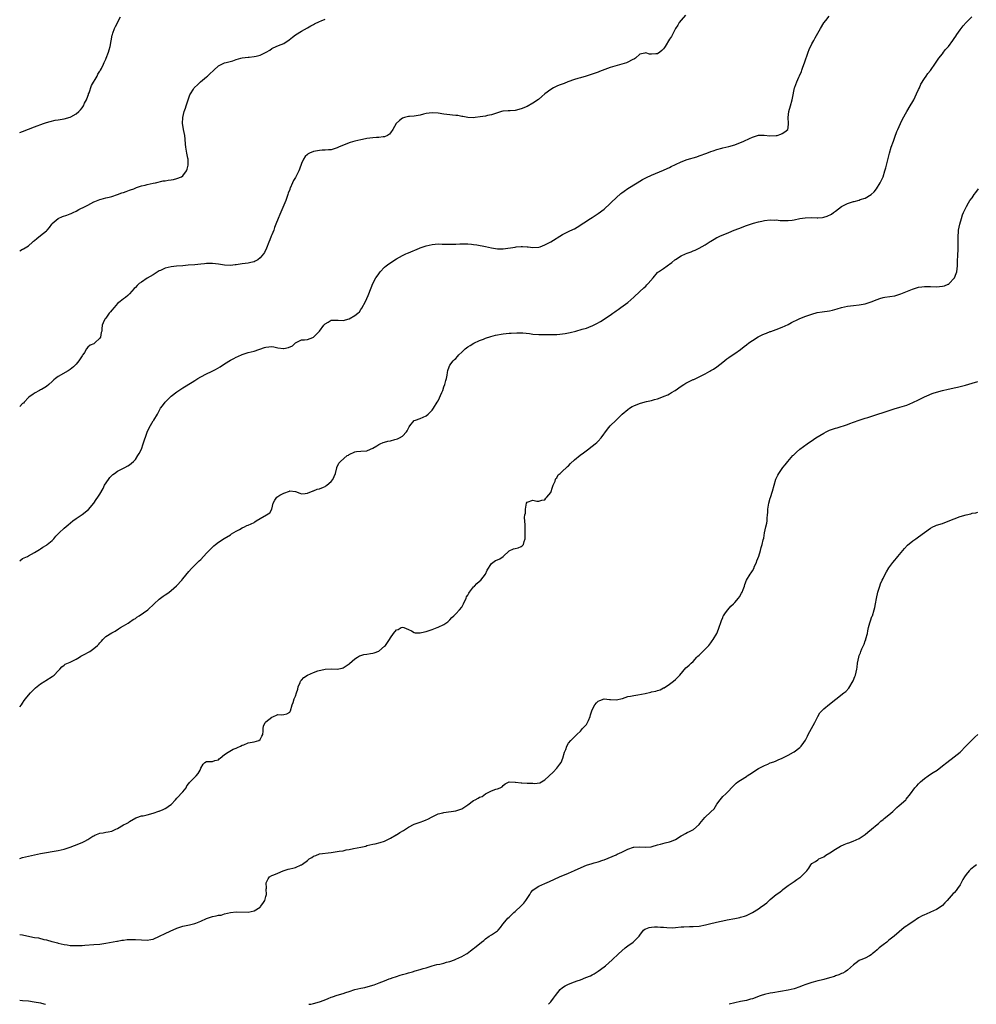
# Model space of a CAD drawing. Units: inches. Extents: x 2565000 to 2568000, y 1509000 to 1512000.
# Drawn here: x 2565000 to 2565322, y 1509000 to 1509332 of the extents above; entities that cross this region are included whole.
import ezdxf

# ---------------------------------------------------------------- set-up
doc = ezdxf.new("R2010")
doc.units = ezdxf.units.IN
doc.header["$MEASUREMENT"] = 0
doc.layers.add('LD25651509_10ft', color=93, linetype='Continuous')

msp = doc.modelspace()

# ---------------------------------------------------------------- linework, layer by layer
at = {"layer": 'LD25651509_10ft'}
for points, elevation in [([(2565224.44, 1509333.56), (2565223, 1509331.88), (2565222.33, 1509331), (2565221.81, 1509330.19), (2565221.07, 1509329), (2565219.65, 1509326.35), (2565219, 1509325.41), (2565217.54, 1509323), (2565217.33, 1509322.67), (2565217, 1509322.22), (2565216.4, 1509321.6), (2565215.72, 1509321), (2565215, 1509320.52), (2565214.43, 1509320.43), (2565213, 1509320.32), (2565212.34, 1509320.34), (2565211, 1509320.78), (2565210.67, 1509320.67), (2565209, 1509320.33), (2565207.53, 1509319), (2565207.19, 1509318.81), (2565206.44, 1509318.44), (2565205, 1509317.68), (2565204.53, 1509317.47), (2565203, 1509316.99), (2565199, 1509315.82), (2565195.44, 1509314.56), (2565195, 1509314.34), (2565194.01, 1509313.99), (2565193, 1509313.58), (2565190.97, 1509312.97), (2565189, 1509312.42), (2565188.13, 1509312.13), (2565187, 1509311.78), (2565184.73, 1509311), (2565183.47, 1509310.53), (2565181.88, 1509309.88), (2565181, 1509309.54), (2565180.62, 1509309.38), (2565179.88, 1509309), (2565179, 1509308.46), (2565177.02, 1509307), (2565175.95, 1509306.05), (2565174.87, 1509305.13), (2565173, 1509303.85), (2565171, 1509302.78), (2565169, 1509301.92), (2565167, 1509301.43), (2565165.31, 1509301.31), (2565164.7, 1509301.3), (2565163, 1509301.14), (2565162.88, 1509301.12), (2565162.44, 1509301), (2565161, 1509300.55), (2565160.39, 1509300.39), (2565159, 1509299.92), (2565157.68, 1509299.68), (2565157, 1509299.51), (2565155.21, 1509299.21), (2565153.48, 1509299), (2565153, 1509298.96), (2565151, 1509299.05), (2565149.4, 1509299.4), (2565149, 1509299.39), (2565147.67, 1509299.67), (2565147, 1509299.66), (2565145.83, 1509299.83), (2565145, 1509299.86), (2565143, 1509300.1), (2565141, 1509300.44), (2565139, 1509300.63), (2565137, 1509300.34), (2565136.1, 1509300.1), (2565135, 1509299.75), (2565133.61, 1509299.61), (2565133, 1509299.47), (2565131.4, 1509299.4), (2565131, 1509299.35), (2565129.65, 1509299), (2565129, 1509298.76), (2565127.99, 1509298.01), (2565126.94, 1509297), (2565125.8, 1509295), (2565125, 1509293.8), (2565124.62, 1509293.38), (2565123.93, 1509293), (2565123, 1509292.54), (2565122.52, 1509292.52), (2565121, 1509292.23), (2565120.22, 1509292.22), (2565119, 1509292.11), (2565117, 1509291.88), (2565115.6, 1509291.6), (2565115, 1509291.5), (2565113, 1509291.07), (2565111.38, 1509290.62), (2565111, 1509290.49), (2565107.43, 1509289), (2565107, 1509288.8), (2565105, 1509288.17), (2565104.12, 1509288.12), (2565103, 1509287.96), (2565101.96, 1509287.96), (2565101, 1509287.87), (2565099, 1509287.54), (2565097.68, 1509287), (2565097.24, 1509286.76), (2565097, 1509286.57), (2565096.17, 1509285.83), (2565095.65, 1509285), (2565095, 1509283.49), (2565094.36, 1509281.64), (2565094.12, 1509281), (2565093.09, 1509279), (2565093, 1509278.84), (2565092.26, 1509277.74), (2565091.92, 1509277), (2565091.21, 1509275.21), (2565091.08, 1509274.92), (2565091, 1509274.7), (2565090.5, 1509273.5), (2565090.38, 1509273), (2565090.07, 1509272.07), (2565089.65, 1509271), (2565088.71, 1509268.71), (2565087.66, 1509266.34), (2565087.09, 1509265), (2565086.39, 1509263), (2565085.94, 1509261.94), (2565085.62, 1509261), (2565085, 1509259.51), (2565084.77, 1509259), (2565084.28, 1509257.72), (2565083.96, 1509257), (2565083.23, 1509255), (2565082.5, 1509253.5), (2565082.23, 1509253), (2565081, 1509251.68), (2565080.24, 1509251), (2565079.42, 1509250.58), (2565079, 1509250.39), (2565077.9, 1509250.1), (2565077, 1509249.9), (2565075, 1509249.66), (2565073, 1509249.39), (2565072.64, 1509249.36), (2565071, 1509249.15), (2565069, 1509249.19), (2565067, 1509249.52), (2565065, 1509249.79), (2565064.19, 1509249.81), (2565063, 1509249.79), (2565062.27, 1509249.73), (2565061, 1509249.58), (2565059, 1509249.38), (2565056.78, 1509249.22), (2565055, 1509249.05), (2565052.84, 1509248.84), (2565051, 1509248.63), (2565049, 1509248.18), (2565047.47, 1509247.47), (2565047, 1509247.27), (2565045, 1509246.02), (2565043, 1509244.82), (2565041, 1509243.55), (2565040.3, 1509243), (2565039.61, 1509242.39), (2565039, 1509241.73), (2565038.63, 1509241.37), (2565037, 1509239.53), (2565036.41, 1509239), (2565035.69, 1509238.31), (2565035, 1509237.85), (2565033.87, 1509237), (2565033, 1509236.31), (2565031.82, 1509235), (2565031, 1509234.03), (2565030.56, 1509233.44), (2565030.18, 1509233), (2565029, 1509231.39), (2565028.65, 1509231), (2565028.18, 1509229.82), (2565027.78, 1509229), (2565027.74, 1509227.74), (2565027.67, 1509227), (2565027.5, 1509226.5), (2565027.19, 1509225), (2565027, 1509224.66), (2565025.33, 1509223), (2565025.15, 1509222.85), (2565025, 1509222.67), (2565023.78, 1509222.22), (2565023, 1509221.53), (2565022.53, 1509221), (2565021.83, 1509219.83), (2565021.29, 1509219), (2565021.16, 1509218.84), (2565021, 1509218.62), (2565020.39, 1509217.61), (2565019.96, 1509217), (2565019, 1509215.88), (2565018.16, 1509215), (2565017.55, 1509214.45), (2565017, 1509214.05), (2565016.35, 1509213.65), (2565013, 1509211.74), (2565012.06, 1509211), (2565011.45, 1509210.55), (2565011, 1509210.04), (2565009.85, 1509209), (2565009, 1509208.29), (2565007.33, 1509207.33), (2565007, 1509207.15), (2565006.68, 1509207), (2565005, 1509206.1), (2565004.43, 1509205.57), (2565003.51, 1509205), (2565003, 1509204.57), (2565001.45, 1509203), (2565001.26, 1509202.74), (2565001, 1509202.53), (2565000, 1509201.55)], 9930), ([(2565000, 1509149.57), (2565001, 1509150.29), (2565001.48, 1509150.52), (2565002.65, 1509151), (2565003, 1509151.23), (2565005, 1509152.31), (2565006.11, 1509153), (2565006.62, 1509153.38), (2565007, 1509153.54), (2565007.83, 1509154.17), (2565009, 1509154.79), (2565009.3, 1509155), (2565011, 1509156.42), (2565011.56, 1509157), (2565012.2, 1509157.8), (2565013.29, 1509159), (2565015, 1509160.54), (2565016.32, 1509161.68), (2565017.96, 1509163), (2565019, 1509163.78), (2565021, 1509165.16), (2565023.15, 1509166.85), (2565024.97, 1509169), (2565025.81, 1509170.19), (2565026.35, 1509171), (2565027, 1509172.02), (2565028.08, 1509173.92), (2565028.61, 1509175), (2565029.89, 1509177), (2565030.38, 1509177.62), (2565031, 1509178.25), (2565031.39, 1509178.61), (2565031.92, 1509179), (2565033, 1509179.74), (2565035.48, 1509181), (2565036.45, 1509181.55), (2565037, 1509181.92), (2565038.32, 1509183), (2565039, 1509183.68), (2565039.87, 1509185), (2565040.3, 1509185.7), (2565041, 1509187.14), (2565041.66, 1509189), (2565043, 1509192.9), (2565043.65, 1509194.35), (2565045, 1509196.69), (2565045.25, 1509197), (2565046.42, 1509199), (2565047, 1509200.11), (2565047.51, 1509201), (2565048.15, 1509201.85), (2565049.06, 1509203), (2565051.07, 1509205), (2565053, 1509206.53), (2565055, 1509207.92), (2565058.17, 1509209.83), (2565059, 1509210.38), (2565060.01, 1509211), (2565061, 1509211.57), (2565063, 1509212.56), (2565064.66, 1509213.34), (2565065.96, 1509214.04), (2565067.58, 1509215), (2565069, 1509215.92), (2565071, 1509217.16), (2565072.22, 1509217.78), (2565073, 1509218.25), (2565073.53, 1509218.47), (2565075, 1509219.16), (2565077, 1509219.81), (2565079, 1509220.27), (2565082.51, 1509221.49), (2565083, 1509221.61), (2565085, 1509221.75), (2565085.69, 1509221.69), (2565087, 1509221.38), (2565088.88, 1509221.13), (2565089, 1509221.13), (2565090.55, 1509221.45), (2565091.93, 1509222.07), (2565093, 1509223.02), (2565095, 1509224.05), (2565096.02, 1509224.02), (2565097, 1509224.16), (2565098.86, 1509224.86), (2565099, 1509224.93), (2565099.08, 1509225), (2565099.99, 1509226.01), (2565101.03, 1509227), (2565102.56, 1509229), (2565103, 1509229.41), (2565103.96, 1509230.04), (2565105, 1509230.63), (2565105.31, 1509230.69), (2565107, 1509230.64), (2565107.35, 1509230.65), (2565109, 1509230.57), (2565111, 1509231.08), (2565113, 1509232.2), (2565113.94, 1509233), (2565114.5, 1509233.5), (2565115, 1509234.25), (2565115.32, 1509234.68), (2565116.56, 1509237), (2565117, 1509237.98), (2565117.45, 1509239), (2565118.44, 1509241.56), (2565119.03, 1509243), (2565120.08, 1509245), (2565120.44, 1509245.56), (2565121, 1509246.34), (2565121.51, 1509247), (2565123, 1509248.5), (2565123.55, 1509249), (2565124.38, 1509249.62), (2565125, 1509250.06), (2565126.4, 1509251), (2565127, 1509251.38), (2565129, 1509252.48), (2565130.1, 1509253), (2565130.72, 1509253.28), (2565131, 1509253.41), (2565134.71, 1509255), (2565135, 1509255.11), (2565137, 1509255.79), (2565138, 1509256), (2565139, 1509256.23), (2565141, 1509256.39), (2565142.36, 1509256.36), (2565145, 1509256.26), (2565146.28, 1509256.28), (2565147, 1509256.33), (2565148.38, 1509256.38), (2565149, 1509256.47), (2565150.41, 1509256.41), (2565151, 1509256.44), (2565152.27, 1509256.27), (2565153, 1509256.2), (2565154.03, 1509256.03), (2565157, 1509255.47), (2565159, 1509255.05), (2565161, 1509254.74), (2565163, 1509254.77), (2565167, 1509255.31), (2565167.37, 1509255.37), (2565169, 1509255.48), (2565169.53, 1509255.53), (2565171, 1509255.42), (2565171.41, 1509255.41), (2565173, 1509255.17), (2565175, 1509255.3), (2565175.43, 1509255.43), (2565177, 1509256.03), (2565179, 1509257.06), (2565183, 1509259.56), (2565185, 1509260.58), (2565186.67, 1509261.33), (2565187, 1509261.53), (2565187.96, 1509262.04), (2565192.4, 1509265), (2565193, 1509265.34), (2565194, 1509266), (2565195, 1509266.6), (2565197, 1509268.14), (2565199, 1509270), (2565199.5, 1509270.5), (2565201, 1509271.91), (2565202.65, 1509273.35), (2565203, 1509273.62), (2565203.8, 1509274.2), (2565205, 1509275.03), (2565208.11, 1509277), (2565209.91, 1509278.09), (2565211.22, 1509278.78), (2565213, 1509279.6), (2565217, 1509281.29), (2565218.19, 1509281.81), (2565219, 1509282.2), (2565219.56, 1509282.44), (2565221, 1509283.16), (2565223, 1509284.08), (2565225, 1509284.84), (2565228.22, 1509285.78), (2565229, 1509286.04), (2565231.65, 1509287), (2565233, 1509287.53), (2565233.77, 1509287.77), (2565235, 1509288.19), (2565236.63, 1509288.63), (2565237, 1509288.74), (2565239, 1509289.22), (2565241, 1509289.8), (2565244.12, 1509291), (2565245.94, 1509291.94), (2565247, 1509292.44), (2565249, 1509293.05), (2565250.93, 1509293.07), (2565252.87, 1509292.87), (2565254.93, 1509292.93), (2565255.3, 1509293), (2565256.6, 1509293.4), (2565257, 1509293.58), (2565257.86, 1509294.14), (2565258.89, 1509295), (2565259, 1509295.58), (2565259.18, 1509297), (2565259.07, 1509299), (2565259.27, 1509301), (2565259.78, 1509303), (2565260.35, 1509305), (2565260.45, 1509305.55), (2565261.19, 1509309), (2565261.27, 1509309.27), (2565261.96, 1509311), (2565262.67, 1509312.67), (2565262.9, 1509313.1), (2565263.5, 1509314.5), (2565263.63, 1509315), (2565263.96, 1509315.96), (2565264.52, 1509317.48), (2565265.73, 1509321), (2565266.07, 1509321.93), (2565267, 1509323.85), (2565267.65, 1509325), (2565268.11, 1509325.89), (2565269, 1509327.5), (2565269.89, 1509329), (2565271.1, 1509330.9), (2565271.74, 1509331.74), (2565272.8, 1509333.2)], 9940), ([(2565000, 1509293.98), (2565001, 1509294.3), (2565005, 1509295.89), (2565008.02, 1509297), (2565009, 1509297.32), (2565010.3, 1509297.7), (2565011.92, 1509298.08), (2565013, 1509298.2), (2565013.65, 1509298.35), (2565015, 1509298.53), (2565017, 1509299.08), (2565017.22, 1509299.22), (2565019, 1509300.21), (2565019.88, 1509301), (2565020.45, 1509301.55), (2565021, 1509302.33), (2565021.5, 1509303), (2565021.89, 1509303.89), (2565022.49, 1509305), (2565022.65, 1509305.35), (2565023.18, 1509306.82), (2565023.22, 1509307), (2565023.36, 1509307.36), (2565024.23, 1509309.77), (2565026.06, 1509313), (2565026.36, 1509313.64), (2565027, 1509314.62), (2565027.14, 1509314.86), (2565027.25, 1509315), (2565027.52, 1509315.52), (2565028.25, 1509317), (2565028.48, 1509317.52), (2565029, 1509318.64), (2565029.15, 1509319), (2565029.92, 1509321), (2565030.2, 1509321.8), (2565030.49, 1509323), (2565030.83, 1509324.83), (2565031.21, 1509326.79), (2565031.27, 1509327), (2565031.44, 1509327.44), (2565031.95, 1509329), (2565032.27, 1509329.73), (2565034.02, 1509333)], 9910), ([(2565000, 1509100.27), (2565000.59, 1509101), (2565001, 1509101.59), (2565001.54, 1509102.46), (2565001.95, 1509103), (2565003, 1509104.23), (2565003.69, 1509105), (2565004.28, 1509105.72), (2565005, 1509106.35), (2565005.33, 1509106.67), (2565007, 1509108.09), (2565008.47, 1509109), (2565008.78, 1509109.22), (2565011, 1509110.54), (2565011.27, 1509110.73), (2565011.59, 1509111), (2565013, 1509112.43), (2565013.53, 1509113), (2565014.2, 1509113.8), (2565015, 1509114.35), (2565015.36, 1509114.64), (2565017, 1509115.35), (2565017.67, 1509115.67), (2565019, 1509116.35), (2565020.11, 1509117), (2565020.66, 1509117.34), (2565022.2, 1509118.2), (2565023, 1509118.67), (2565023.62, 1509119), (2565025, 1509119.97), (2565026.24, 1509121), (2565026.62, 1509121.38), (2565027, 1509121.91), (2565027.54, 1509122.46), (2565028, 1509123), (2565029, 1509123.99), (2565031, 1509125.31), (2565032.14, 1509125.86), (2565033.35, 1509126.65), (2565033.97, 1509127), (2565035, 1509127.64), (2565036.55, 1509128.55), (2565037, 1509128.83), (2565038.3, 1509129.7), (2565039, 1509130.06), (2565039.49, 1509130.51), (2565040.28, 1509131), (2565043.14, 1509133), (2565045.32, 1509135), (2565047, 1509136.65), (2565047.46, 1509137), (2565048.39, 1509137.61), (2565049, 1509138.04), (2565049.63, 1509138.37), (2565050.38, 1509139), (2565051, 1509139.49), (2565052.85, 1509141.15), (2565054.61, 1509143), (2565055, 1509143.46), (2565057, 1509145.97), (2565057.93, 1509147), (2565059.95, 1509149), (2565060.51, 1509149.49), (2565061, 1509149.97), (2565063, 1509152.13), (2565063.84, 1509153), (2565064.39, 1509153.61), (2565065.42, 1509154.58), (2565065.98, 1509155), (2565067, 1509155.8), (2565068.93, 1509157.07), (2565071, 1509158.29), (2565071.42, 1509158.58), (2565073, 1509159.51), (2565074.13, 1509160.14), (2565075, 1509160.67), (2565075.74, 1509161), (2565076.6, 1509161.4), (2565077, 1509161.55), (2565079, 1509162.49), (2565079.31, 1509162.69), (2565079.76, 1509163), (2565081, 1509163.79), (2565083.24, 1509165), (2565084.3, 1509165.7), (2565084.96, 1509167), (2565085.39, 1509169), (2565085.99, 1509170.01), (2565086.65, 1509171), (2565087, 1509171.27), (2565087.68, 1509171.68), (2565089, 1509172.39), (2565090.94, 1509173.06), (2565091, 1509173.1), (2565092.94, 1509172.94), (2565094.4, 1509172.4), (2565095, 1509172.13), (2565096.2, 1509172.2), (2565097, 1509172.3), (2565098.92, 1509173.08), (2565099, 1509173.1), (2565100.3, 1509173.7), (2565101, 1509173.81), (2565102.36, 1509174.36), (2565103, 1509174.65), (2565103.21, 1509174.79), (2565103.49, 1509175), (2565105, 1509176.28), (2565105.59, 1509177), (2565106.03, 1509177.97), (2565106.48, 1509179), (2565106.94, 1509180.94), (2565106.95, 1509181.05), (2565107.54, 1509182.46), (2565108.11, 1509183), (2565110.42, 1509185), (2565110.8, 1509185.2), (2565111, 1509185.36), (2565113, 1509186.32), (2565113.58, 1509186.42), (2565115, 1509186.55), (2565117, 1509186.66), (2565117.25, 1509186.75), (2565119, 1509187.5), (2565120.33, 1509188.33), (2565121, 1509188.77), (2565121.47, 1509189), (2565122.56, 1509189.44), (2565123, 1509189.53), (2565124.13, 1509189.87), (2565125, 1509190.02), (2565126.41, 1509190.41), (2565127.31, 1509190.69), (2565128.03, 1509191), (2565129, 1509191.56), (2565130.42, 1509193), (2565130.64, 1509193.36), (2565131.25, 1509194.75), (2565131.49, 1509195), (2565133, 1509196.82), (2565133.4, 1509197), (2565135, 1509197.48), (2565136, 1509198), (2565137, 1509198.46), (2565137.64, 1509199), (2565139, 1509200.32), (2565139.51, 1509201), (2565140.76, 1509203), (2565141, 1509203.49), (2565142.27, 1509206.27), (2565142.57, 1509207), (2565143, 1509208.16), (2565143.35, 1509209), (2565143.65, 1509210.35), (2565143.86, 1509211), (2565144.08, 1509212.08), (2565144.19, 1509213), (2565144.31, 1509213.69), (2565144.72, 1509215), (2565145, 1509215.53), (2565146.1, 1509217), (2565146.6, 1509217.4), (2565147, 1509217.78), (2565147.59, 1509218.41), (2565148.06, 1509219), (2565149, 1509219.89), (2565150.13, 1509221), (2565151, 1509221.65), (2565151.82, 1509222.18), (2565153.12, 1509222.88), (2565155, 1509223.77), (2565156.29, 1509224.29), (2565157, 1509224.61), (2565158.81, 1509225.19), (2565160.43, 1509225.57), (2565163, 1509226.04), (2565165, 1509226.29), (2565165.67, 1509226.33), (2565167.6, 1509226.4), (2565169.63, 1509226.37), (2565171.82, 1509226.18), (2565173, 1509226), (2565175, 1509225.82), (2565176.19, 1509225.81), (2565180.13, 1509225.87), (2565181, 1509225.9), (2565182.03, 1509225.97), (2565183.83, 1509226.17), (2565185, 1509226.39), (2565185.5, 1509226.5), (2565187.48, 1509227), (2565189.62, 1509227.62), (2565191, 1509227.98), (2565192.61, 1509228.61), (2565193, 1509228.73), (2565194.49, 1509229.51), (2565195.72, 1509230.28), (2565199, 1509232.37), (2565199.88, 1509233), (2565200.55, 1509233.45), (2565201, 1509233.82), (2565201.7, 1509234.3), (2565202.66, 1509235), (2565205, 1509236.69), (2565207, 1509238.43), (2565209, 1509240.31), (2565210.41, 1509241.59), (2565211, 1509242.19), (2565211.43, 1509242.57), (2565211.85, 1509243), (2565213.49, 1509245), (2565215, 1509246.77), (2565215.12, 1509246.88), (2565215.27, 1509247), (2565217, 1509248.12), (2565218.24, 1509249), (2565218.71, 1509249.29), (2565219, 1509249.54), (2565219.84, 1509250.16), (2565220.8, 1509251), (2565221, 1509251.15), (2565223, 1509252.36), (2565224.39, 1509253), (2565225, 1509253.26), (2565226.28, 1509253.72), (2565227, 1509254.02), (2565227.7, 1509254.3), (2565229, 1509254.92), (2565231, 1509256.05), (2565232.79, 1509257.21), (2565233, 1509257.36), (2565234.05, 1509257.95), (2565235, 1509258.53), (2565235.32, 1509258.68), (2565236.01, 1509259), (2565239, 1509260.19), (2565240.88, 1509261), (2565242.4, 1509261.6), (2565245, 1509262.56), (2565247.35, 1509263.35), (2565249, 1509263.81), (2565250.1, 1509264.1), (2565251, 1509264.29), (2565253, 1509264.53), (2565254.45, 1509264.45), (2565255, 1509264.47), (2565256.33, 1509264.33), (2565257, 1509264.33), (2565258.28, 1509264.28), (2565259, 1509264.31), (2565260.43, 1509264.43), (2565261, 1509264.52), (2565263, 1509264.91), (2565264.8, 1509265.2), (2565267, 1509265.26), (2565268.8, 1509265.2), (2565269, 1509265.2), (2565270.65, 1509265.35), (2565271, 1509265.41), (2565272.22, 1509265.78), (2565273.6, 1509266.4), (2565274.35, 1509267), (2565275, 1509267.43), (2565277, 1509269), (2565279, 1509270), (2565279.73, 1509270.27), (2565281, 1509270.64), (2565281.29, 1509270.71), (2565283, 1509271.18), (2565283.32, 1509271.32), (2565285, 1509271.86), (2565286.99, 1509273.01), (2565288.01, 1509273.99), (2565288.83, 1509275), (2565290.09, 1509277), (2565291, 1509278.98), (2565291.66, 1509281), (2565291.96, 1509282.04), (2565292.21, 1509283), (2565293.23, 1509287), (2565293.79, 1509289), (2565294.48, 1509291), (2565295, 1509292.37), (2565295.7, 1509294.3), (2565295.99, 1509295), (2565296.87, 1509297), (2565297.56, 1509298.44), (2565298.99, 1509301), (2565300.16, 1509303), (2565301, 1509304.37), (2565301.33, 1509305), (2565302.33, 1509307), (2565303, 1509308.47), (2565303.26, 1509309), (2565303.78, 1509310.22), (2565305, 1509312.14), (2565305.56, 1509313), (2565306.15, 1509313.85), (2565307, 1509314.91), (2565308.67, 1509317.33), (2565309.86, 1509319), (2565311, 1509320.47), (2565311.44, 1509321), (2565312.11, 1509321.89), (2565313.09, 1509323), (2565314.57, 1509325), (2565315, 1509325.64), (2565315.52, 1509326.48), (2565315.9, 1509327), (2565317, 1509328.6), (2565318.06, 1509329.94), (2565319, 1509331), (2565320.96, 1509333)], 9950), ([(2565000, 1509254.04), (2565001, 1509254.6), (2565001.23, 1509254.77), (2565003, 1509255.76), (2565004.3, 1509257), (2565004.69, 1509257.31), (2565005, 1509257.5), (2565005.74, 1509258.26), (2565007, 1509259.18), (2565009, 1509260.79), (2565009.21, 1509261), (2565010.07, 1509261.93), (2565010.78, 1509263), (2565011, 1509263.23), (2565013, 1509264.97), (2565014.41, 1509265.59), (2565015.87, 1509266.13), (2565017, 1509266.57), (2565017.32, 1509266.68), (2565018.04, 1509267), (2565019, 1509267.47), (2565019.96, 1509267.96), (2565022.1, 1509269), (2565023, 1509269.51), (2565023.93, 1509270.07), (2565025, 1509270.54), (2565025.3, 1509270.7), (2565027, 1509271.38), (2565027.49, 1509271.49), (2565029, 1509271.94), (2565030.21, 1509272.21), (2565031, 1509272.42), (2565033, 1509273.02), (2565034.41, 1509273.59), (2565035, 1509273.75), (2565035.9, 1509274.1), (2565037, 1509274.49), (2565037.39, 1509274.61), (2565038.47, 1509275), (2565039.36, 1509275.36), (2565041, 1509275.93), (2565042.25, 1509276.25), (2565043, 1509276.43), (2565045, 1509276.82), (2565045.82, 1509277), (2565048.38, 1509277.62), (2565049, 1509277.67), (2565050.09, 1509277.91), (2565051, 1509278), (2565051.85, 1509278.15), (2565053, 1509278.44), (2565054.54, 1509279), (2565055, 1509279.3), (2565056.27, 1509281), (2565056.46, 1509281.54), (2565056.73, 1509283), (2565056.77, 1509284.77), (2565056.75, 1509285), (2565056.65, 1509285.35), (2565056.37, 1509287), (2565055.97, 1509289), (2565055.94, 1509290.06), (2565055.74, 1509291.74), (2565055.65, 1509293), (2565055.25, 1509295), (2565055, 1509296.48), (2565054.93, 1509297), (2565055, 1509299), (2565055.49, 1509301), (2565055.87, 1509302.13), (2565056.1, 1509303), (2565056.63, 1509304.63), (2565057, 1509305.7), (2565057.38, 1509306.62), (2565057.58, 1509307), (2565058.59, 1509308.59), (2565058.84, 1509309), (2565058.91, 1509309.09), (2565059.92, 1509310.08), (2565060.95, 1509311), (2565063, 1509312.71), (2565063.28, 1509313), (2565064.16, 1509313.84), (2565065.21, 1509314.79), (2565065.47, 1509315), (2565067, 1509316.43), (2565068.1, 1509317), (2565069, 1509317.4), (2565069.58, 1509317.58), (2565071.82, 1509318.18), (2565073, 1509318.61), (2565074.55, 1509319), (2565075, 1509319.14), (2565077, 1509319.37), (2565077.38, 1509319.38), (2565079, 1509319.55), (2565079.71, 1509319.71), (2565081, 1509320.04), (2565083.11, 1509321), (2565084.26, 1509321.74), (2565085, 1509322.25), (2565085.46, 1509322.54), (2565087.27, 1509323.27), (2565089, 1509324), (2565090.84, 1509325.16), (2565091.94, 1509326.06), (2565093, 1509326.9), (2565095, 1509328.16), (2565097, 1509329.2), (2565098.12, 1509329.88), (2565099, 1509330.37), (2565099.39, 1509330.61), (2565101, 1509331.4), (2565101.64, 1509331.64), (2565103, 1509332.21)], 9920), ([(2565000, 1509049.17), (2565001, 1509049.48), (2565003, 1509049.98), (2565005, 1509050.45), (2565007, 1509050.83), (2565013, 1509051.91), (2565015, 1509052.32), (2565017, 1509052.94), (2565018.43, 1509053.57), (2565021, 1509054.61), (2565021.93, 1509055), (2565023, 1509055.55), (2565024.64, 1509056.64), (2565025, 1509056.86), (2565025.3, 1509057), (2565026.5, 1509057.5), (2565027, 1509057.76), (2565028.13, 1509057.87), (2565029, 1509058.06), (2565029.86, 1509058.14), (2565031, 1509058.37), (2565032.4, 1509059), (2565033, 1509059.29), (2565035, 1509060.48), (2565036.05, 1509061), (2565036.65, 1509061.35), (2565037, 1509061.6), (2565039.13, 1509062.87), (2565039.46, 1509063), (2565041, 1509063.5), (2565041.6, 1509063.6), (2565043, 1509063.92), (2565045, 1509064.46), (2565046.9, 1509065.1), (2565047, 1509065.15), (2565048.31, 1509065.69), (2565049, 1509066.05), (2565049.6, 1509066.4), (2565050.5, 1509067), (2565051, 1509067.4), (2565052.5, 1509069), (2565053, 1509069.51), (2565055, 1509071.68), (2565056.06, 1509073), (2565056.39, 1509073.61), (2565057, 1509074.44), (2565057.21, 1509074.79), (2565059, 1509076.56), (2565059.52, 1509077), (2565060.21, 1509077.79), (2565060.78, 1509079), (2565061, 1509079.59), (2565061.86, 1509081), (2565062.43, 1509081.56), (2565063, 1509081.82), (2565064.11, 1509081.89), (2565065, 1509081.84), (2565065.82, 1509082.18), (2565067, 1509082.48), (2565067.26, 1509082.75), (2565067.59, 1509083), (2565069, 1509084.19), (2565070.23, 1509085), (2565071.97, 1509086.02), (2565073, 1509086.38), (2565073.4, 1509086.6), (2565074.47, 1509087), (2565075, 1509087.33), (2565075.52, 1509087.52), (2565077, 1509088.16), (2565079, 1509088.49), (2565080.63, 1509089), (2565081, 1509089.3), (2565081.58, 1509090.42), (2565081.98, 1509091), (2565082.09, 1509092.09), (2565082.05, 1509093), (2565082.18, 1509093.82), (2565082.7, 1509095), (2565083, 1509095.22), (2565085, 1509096.78), (2565085.54, 1509097), (2565086.54, 1509097.46), (2565087, 1509097.76), (2565088.36, 1509097.64), (2565089, 1509097.69), (2565090.04, 1509097.96), (2565091, 1509098.5), (2565091.17, 1509098.83), (2565091.25, 1509099), (2565091.85, 1509101), (2565092.19, 1509101.81), (2565092.51, 1509103), (2565093, 1509103.86), (2565093.3, 1509105), (2565093.73, 1509106.27), (2565093.85, 1509107), (2565094.55, 1509108.55), (2565094.7, 1509109), (2565095, 1509109.31), (2565095.77, 1509110.23), (2565097, 1509111.03), (2565099, 1509111.93), (2565100.45, 1509112.45), (2565102.98, 1509112.98), (2565104.93, 1509113.07), (2565105, 1509113.1), (2565106.98, 1509113.02), (2565108.71, 1509113.29), (2565109, 1509113.41), (2565111, 1509114.76), (2565111.11, 1509114.89), (2565113, 1509116.5), (2565113.83, 1509117), (2565114.53, 1509117.47), (2565115, 1509117.57), (2565116.04, 1509117.96), (2565117, 1509118.07), (2565118.3, 1509118.3), (2565119, 1509118.43), (2565119.45, 1509118.55), (2565121, 1509119.12), (2565123, 1509120.71), (2565123.28, 1509121), (2565124.01, 1509121.99), (2565124.68, 1509123), (2565125, 1509123.61), (2565125.97, 1509125), (2565127, 1509126.22), (2565127.57, 1509126.43), (2565128.63, 1509127), (2565129, 1509127.13), (2565129.43, 1509127), (2565131, 1509126.37), (2565132.09, 1509125.91), (2565133, 1509125.4), (2565133.3, 1509125.3), (2565135, 1509125.23), (2565136.41, 1509125.59), (2565137, 1509125.65), (2565137.98, 1509126.02), (2565139, 1509126.35), (2565140.68, 1509127), (2565141, 1509127.14), (2565143, 1509128.11), (2565144.32, 1509129), (2565145, 1509129.61), (2565145.63, 1509130.37), (2565146.34, 1509131), (2565147, 1509131.66), (2565148.23, 1509133), (2565149, 1509133.95), (2565149.6, 1509135), (2565150.49, 1509137), (2565150.63, 1509137.37), (2565151, 1509137.97), (2565151.34, 1509138.66), (2565151.56, 1509139), (2565153, 1509140.74), (2565153.26, 1509141), (2565154.06, 1509141.94), (2565155, 1509142.66), (2565155.38, 1509143), (2565157, 1509145), (2565157.57, 1509146.43), (2565159, 1509148.62), (2565160.35, 1509149.65), (2565161, 1509149.85), (2565161.79, 1509150.21), (2565162.95, 1509151), (2565165, 1509152.96), (2565166.44, 1509153.56), (2565167, 1509153.72), (2565168.03, 1509153.97), (2565169, 1509154.37), (2565169.4, 1509154.6), (2565169.77, 1509155), (2565170.01, 1509156.01), (2565170.42, 1509157), (2565170.42, 1509157.58), (2565170.36, 1509161), (2565170.33, 1509161.67), (2565170.18, 1509164.18), (2565170.27, 1509165), (2565170.45, 1509165.55), (2565170.5, 1509167), (2565170.83, 1509169), (2565171, 1509169.28), (2565173, 1509170.04), (2565174.32, 1509169.68), (2565175, 1509169.61), (2565176.05, 1509169.95), (2565177, 1509170.13), (2565177.36, 1509170.64), (2565177.72, 1509171), (2565179, 1509172.62), (2565179.6, 1509174.4), (2565179.79, 1509175), (2565180.44, 1509176.44), (2565180.64, 1509177), (2565180.75, 1509177.25), (2565181, 1509177.57), (2565181.52, 1509178.48), (2565182.17, 1509179), (2565183, 1509179.74), (2565184.35, 1509181), (2565184.68, 1509181.32), (2565185, 1509181.59), (2565185.62, 1509182.38), (2565187, 1509183.6), (2565188.89, 1509185.11), (2565190.02, 1509185.98), (2565191.43, 1509187), (2565193, 1509188.18), (2565194.02, 1509189), (2565194.54, 1509189.46), (2565195, 1509189.9), (2565195.98, 1509191), (2565198.08, 1509193.92), (2565199.01, 1509195), (2565201.02, 1509197), (2565203.1, 1509199), (2565205, 1509200.61), (2565205.51, 1509201), (2565206.44, 1509201.56), (2565207, 1509201.78), (2565207.82, 1509202.18), (2565209.3, 1509202.7), (2565211.23, 1509203.23), (2565213, 1509203.65), (2565213.92, 1509203.92), (2565215, 1509204.19), (2565217, 1509204.9), (2565217.24, 1509205), (2565218.45, 1509205.55), (2565219, 1509205.87), (2565219.75, 1509206.25), (2565220.97, 1509207), (2565223, 1509208.41), (2565223.9, 1509209), (2565224.58, 1509209.42), (2565225, 1509209.64), (2565227, 1509210.62), (2565227.28, 1509210.72), (2565227.86, 1509211), (2565231, 1509212.6), (2565232.57, 1509213.43), (2565233, 1509213.71), (2565233.81, 1509214.19), (2565234.96, 1509215), (2565237, 1509216.56), (2565238.4, 1509217.6), (2565239, 1509218.08), (2565239.53, 1509218.47), (2565241, 1509219.48), (2565243, 1509220.82), (2565244.19, 1509221.81), (2565245, 1509222.32), (2565245.79, 1509223), (2565247, 1509223.85), (2565248.94, 1509225.06), (2565250.27, 1509225.73), (2565251, 1509226.05), (2565251.72, 1509226.28), (2565253, 1509226.83), (2565253.14, 1509226.86), (2565255, 1509227.59), (2565257, 1509228.33), (2565259, 1509229.24), (2565260.14, 1509229.86), (2565262.51, 1509231), (2565263, 1509231.22), (2565265, 1509232.02), (2565267, 1509232.74), (2565268.77, 1509233.23), (2565270.47, 1509233.53), (2565273, 1509233.88), (2565273.95, 1509234.05), (2565275.54, 1509234.46), (2565277, 1509234.95), (2565279, 1509235.38), (2565281, 1509235.59), (2565283, 1509235.83), (2565285, 1509236.24), (2565287, 1509236.87), (2565289, 1509237.66), (2565289.98, 1509238.02), (2565291, 1509238.33), (2565291.56, 1509238.44), (2565295, 1509238.94), (2565297, 1509239.53), (2565300.89, 1509241.11), (2565303, 1509241.76), (2565304.1, 1509241.9), (2565305, 1509242.08), (2565305.95, 1509242.05), (2565307, 1509242.07), (2565309, 1509241.95), (2565311, 1509242.09), (2565311.69, 1509242.31), (2565313, 1509242.8), (2565313.13, 1509242.87), (2565313.3, 1509243), (2565315, 1509244.83), (2565315.11, 1509245), (2565315.63, 1509246.37), (2565315.83, 1509247), (2565316.07, 1509249), (2565316.07, 1509249.93), (2565316.11, 1509251), (2565316.19, 1509252.19), (2565316.36, 1509255), (2565316.36, 1509257), (2565316.33, 1509257.67), (2565316.35, 1509259), (2565316.47, 1509260.47), (2565316.48, 1509261), (2565316.86, 1509263), (2565317.42, 1509265), (2565317.83, 1509266.17), (2565318.16, 1509267), (2565319.12, 1509269), (2565319.8, 1509270.19), (2565320.31, 1509271), (2565321, 1509271.95), (2565321.73, 1509273), (2565322.27, 1509273.73), (2565323.14, 1509275)], 9960), ([(2565000, 1509023.59), (2565001, 1509023.4), (2565001.35, 1509023.35), (2565005, 1509022.58), (2565006.36, 1509022.36), (2565008.12, 1509021.88), (2565009, 1509021.72), (2565010.78, 1509021.22), (2565011, 1509021.18), (2565012.69, 1509020.69), (2565013, 1509020.59), (2565015, 1509020.13), (2565016, 1509020), (2565017, 1509019.88), (2565017.84, 1509019.84), (2565019, 1509019.8), (2565021, 1509019.87), (2565021.95, 1509019.95), (2565025, 1509020.15), (2565027, 1509020.32), (2565029, 1509020.6), (2565032.7, 1509021.3), (2565033, 1509021.34), (2565034.4, 1509021.6), (2565035, 1509021.66), (2565036.17, 1509021.83), (2565037, 1509021.87), (2565037.86, 1509021.86), (2565039, 1509021.9), (2565041, 1509021.72), (2565043, 1509021.63), (2565044.16, 1509021.84), (2565045, 1509022.02), (2565047.08, 1509022.92), (2565049, 1509023.89), (2565050.69, 1509024.69), (2565053, 1509025.67), (2565055, 1509026.31), (2565055.58, 1509026.42), (2565057.22, 1509026.78), (2565059, 1509027.21), (2565059.37, 1509027.37), (2565061, 1509028.01), (2565063, 1509028.97), (2565065, 1509029.59), (2565066.22, 1509029.78), (2565067, 1509030.03), (2565067.89, 1509030.11), (2565069, 1509030.49), (2565071.02, 1509030.98), (2565073, 1509031.22), (2565077, 1509031.05), (2565079, 1509031.51), (2565081, 1509032.8), (2565081.22, 1509033), (2565081.99, 1509034.01), (2565082.64, 1509035), (2565083, 1509036.37), (2565083.21, 1509037), (2565083.13, 1509038.87), (2565083.17, 1509039.17), (2565083.07, 1509041), (2565083.71, 1509042.29), (2565084.16, 1509043), (2565085, 1509043.48), (2565085.65, 1509043.65), (2565087, 1509044.17), (2565088.82, 1509045), (2565090.48, 1509045.52), (2565091, 1509045.66), (2565092.11, 1509045.89), (2565093, 1509046.15), (2565094.87, 1509047), (2565095, 1509047.06), (2565095.27, 1509047.27), (2565097, 1509048.51), (2565097.6, 1509049), (2565098.47, 1509049.53), (2565099, 1509049.96), (2565099.79, 1509050.21), (2565101, 1509050.74), (2565105, 1509051.23), (2565107, 1509051.52), (2565107.64, 1509051.64), (2565109, 1509051.8), (2565110.05, 1509052.05), (2565111, 1509052.18), (2565112.51, 1509052.51), (2565115, 1509052.98), (2565116.63, 1509053.37), (2565117, 1509053.5), (2565119, 1509054.01), (2565119.84, 1509054.16), (2565121.47, 1509054.53), (2565123, 1509054.98), (2565125, 1509055.97), (2565126.89, 1509057.11), (2565127, 1509057.16), (2565128.11, 1509057.89), (2565129.36, 1509058.64), (2565131, 1509059.72), (2565133, 1509060.72), (2565135, 1509061.46), (2565136.18, 1509061.82), (2565137, 1509062.18), (2565137.59, 1509062.41), (2565139, 1509063.17), (2565141, 1509064.17), (2565142.57, 1509064.57), (2565143, 1509064.71), (2565147, 1509065.25), (2565149, 1509065.92), (2565149.66, 1509066.34), (2565151, 1509067.24), (2565153, 1509068.7), (2565153.5, 1509069), (2565154.51, 1509069.49), (2565155, 1509069.81), (2565155.89, 1509070.11), (2565157, 1509070.96), (2565159, 1509071.97), (2565160.49, 1509072.49), (2565161, 1509072.62), (2565161.9, 1509073), (2565162.65, 1509073.35), (2565163, 1509073.74), (2565163.66, 1509074.34), (2565165.01, 1509074.99), (2565167, 1509074.9), (2565167.08, 1509074.92), (2565169, 1509074.7), (2565169.29, 1509074.71), (2565171, 1509074.6), (2565171.45, 1509074.55), (2565173, 1509074.53), (2565173.53, 1509074.47), (2565175.27, 1509074.73), (2565175.88, 1509075), (2565177, 1509075.7), (2565179.76, 1509078.24), (2565181, 1509079.65), (2565182.07, 1509081), (2565182.46, 1509081.54), (2565183.02, 1509083), (2565183.64, 1509085), (2565184.05, 1509085.95), (2565184.38, 1509087), (2565185, 1509088.03), (2565185.77, 1509089), (2565186.41, 1509089.59), (2565187, 1509090.22), (2565187.78, 1509091), (2565189, 1509092.15), (2565189.73, 1509093), (2565191, 1509094.37), (2565191.24, 1509094.76), (2565191.41, 1509095), (2565191.74, 1509095.74), (2565192.26, 1509097), (2565192.45, 1509097.55), (2565192.86, 1509099), (2565193, 1509099.34), (2565193.85, 1509101), (2565194.38, 1509101.62), (2565195, 1509102.25), (2565195.53, 1509102.47), (2565197, 1509103), (2565198.83, 1509102.83), (2565199.19, 1509102.81), (2565201, 1509102.65), (2565203.16, 1509103.16), (2565205, 1509103.8), (2565205.92, 1509103.92), (2565207, 1509104.18), (2565208.33, 1509104.33), (2565210.84, 1509104.84), (2565212.74, 1509105.26), (2565213, 1509105.34), (2565214.39, 1509105.61), (2565215, 1509105.85), (2565215.92, 1509106.08), (2565217, 1509106.66), (2565217.25, 1509106.75), (2565219, 1509107.96), (2565220.43, 1509109), (2565221, 1509109.49), (2565222.56, 1509111), (2565224.57, 1509113.43), (2565225, 1509113.76), (2565225.61, 1509114.39), (2565226.34, 1509115), (2565227, 1509115.62), (2565228.27, 1509117), (2565228.6, 1509117.4), (2565229, 1509117.76), (2565230.24, 1509119), (2565231, 1509119.71), (2565232.26, 1509121), (2565232.58, 1509121.42), (2565233, 1509121.92), (2565233.43, 1509122.57), (2565233.77, 1509123), (2565234.94, 1509125.06), (2565235.51, 1509126.49), (2565236.54, 1509129.46), (2565237, 1509130.43), (2565237.17, 1509130.83), (2565237.27, 1509131), (2565237.95, 1509131.95), (2565238.64, 1509133), (2565239.74, 1509134.26), (2565240.58, 1509135), (2565241, 1509135.46), (2565242.34, 1509137), (2565242.6, 1509137.4), (2565243.32, 1509138.68), (2565243.51, 1509139), (2565243.86, 1509139.86), (2565244.26, 1509141), (2565244.43, 1509141.57), (2565245.02, 1509143), (2565246.23, 1509145), (2565246.54, 1509145.46), (2565247, 1509146.2), (2565247.42, 1509147), (2565247.73, 1509147.73), (2565248.32, 1509149), (2565248.52, 1509149.48), (2565249.12, 1509151.12), (2565249.7, 1509153), (2565249.96, 1509154.04), (2565250.29, 1509155), (2565250.64, 1509156.64), (2565250.78, 1509157.22), (2565251.01, 1509159), (2565251.46, 1509161), (2565251.78, 1509162.22), (2565251.95, 1509163), (2565251.97, 1509163.97), (2565252.1, 1509165), (2565252.15, 1509165.85), (2565252.13, 1509167), (2565252.47, 1509169), (2565253, 1509170.66), (2565253.09, 1509170.91), (2565253.75, 1509173), (2565254.26, 1509175), (2565254.91, 1509177.09), (2565255.56, 1509178.44), (2565255.9, 1509179), (2565257, 1509180.64), (2565257.27, 1509181), (2565258.07, 1509181.93), (2565258.94, 1509183), (2565260.63, 1509185), (2565260.8, 1509185.2), (2565261.82, 1509186.18), (2565263, 1509187.18), (2565265.45, 1509189), (2565267.56, 1509190.44), (2565268.36, 1509191), (2565271, 1509192.57), (2565271.84, 1509193), (2565273, 1509193.55), (2565275, 1509194.27), (2565275.58, 1509194.42), (2565279, 1509195.54), (2565279.83, 1509195.83), (2565281, 1509196.28), (2565283, 1509196.99), (2565285, 1509197.61), (2565285.91, 1509197.91), (2565287.6, 1509198.4), (2565289.26, 1509199), (2565291, 1509199.57), (2565294.74, 1509200.74), (2565296.7, 1509201.3), (2565298.22, 1509201.78), (2565299, 1509202.06), (2565301, 1509202.9), (2565303, 1509203.86), (2565305, 1509204.8), (2565306.51, 1509205.49), (2565307, 1509205.7), (2565307.95, 1509206.05), (2565309, 1509206.4), (2565311, 1509206.93), (2565313, 1509207.42), (2565313.52, 1509207.52), (2565315, 1509207.86), (2565316.08, 1509208.08), (2565317, 1509208.31), (2565318.76, 1509208.76), (2565321, 1509209.4), (2565323, 1509210.02)], 9970), ([(2565097.51, 1509000), (2565098.1, 1509000.1), (2565099, 1509000.23), (2565101, 1509000.79), (2565102.6, 1509001.4), (2565104.02, 1509001.98), (2565105, 1509002.4), (2565105.44, 1509002.56), (2565107, 1509003.08), (2565109, 1509003.67), (2565109.98, 1509003.98), (2565111, 1509004.36), (2565112.98, 1509005.02), (2565115, 1509005.49), (2565116.3, 1509005.7), (2565119, 1509006.4), (2565119.43, 1509006.57), (2565121.19, 1509007.19), (2565123, 1509007.96), (2565124.55, 1509008.55), (2565125, 1509008.74), (2565125.84, 1509009), (2565126.7, 1509009.3), (2565127, 1509009.38), (2565128.19, 1509009.81), (2565129, 1509010.01), (2565130.43, 1509010.43), (2565131, 1509010.63), (2565132.43, 1509011), (2565133.26, 1509011.26), (2565135, 1509011.71), (2565136.04, 1509012.04), (2565137, 1509012.31), (2565139, 1509012.92), (2565140.63, 1509013.37), (2565141.57, 1509013.57), (2565143, 1509013.91), (2565143.83, 1509014.17), (2565145, 1509014.47), (2565146.58, 1509015), (2565147, 1509015.17), (2565149, 1509016.14), (2565150.58, 1509017), (2565150.83, 1509017.17), (2565151.99, 1509018.01), (2565153, 1509018.8), (2565153.28, 1509019), (2565155.69, 1509021), (2565156.44, 1509021.56), (2565157, 1509022.1), (2565158.28, 1509023), (2565159, 1509023.48), (2565161, 1509024.74), (2565161.28, 1509025), (2565162.09, 1509025.91), (2565162.9, 1509027), (2565163, 1509027.11), (2565164.55, 1509029), (2565165, 1509029.36), (2565166.6, 1509031), (2565167, 1509031.33), (2565169, 1509033.18), (2565169.88, 1509034.12), (2565170.58, 1509035), (2565171.93, 1509037), (2565172.32, 1509037.68), (2565173, 1509038.45), (2565173.71, 1509039), (2565175, 1509039.85), (2565177, 1509040.78), (2565178.55, 1509041.45), (2565181.99, 1509043), (2565185, 1509044.26), (2565187, 1509045.12), (2565188.28, 1509045.72), (2565191, 1509046.87), (2565193, 1509047.49), (2565193.68, 1509047.68), (2565195, 1509048), (2565196.56, 1509048.56), (2565197, 1509048.7), (2565201, 1509050.44), (2565201.41, 1509050.59), (2565203, 1509051.32), (2565203.68, 1509051.68), (2565205, 1509052.31), (2565206.91, 1509053), (2565207, 1509053.03), (2565209, 1509053.07), (2565211, 1509052.93), (2565212.9, 1509053.1), (2565213.22, 1509053.22), (2565215, 1509053.72), (2565216.02, 1509053.98), (2565217.57, 1509054.43), (2565219, 1509054.75), (2565219.72, 1509055), (2565221, 1509055.54), (2565223, 1509056.77), (2565223.41, 1509057), (2565224.39, 1509057.61), (2565225, 1509057.92), (2565225.74, 1509058.26), (2565227.07, 1509058.93), (2565229, 1509060.66), (2565229.25, 1509061), (2565230.97, 1509063), (2565233, 1509064.94), (2565234.04, 1509065.96), (2565235, 1509067.45), (2565236.13, 1509069), (2565236.52, 1509069.48), (2565237, 1509070.05), (2565238, 1509071), (2565239, 1509072.01), (2565239.94, 1509073), (2565241, 1509074.06), (2565241.49, 1509074.51), (2565242.09, 1509075), (2565243, 1509075.6), (2565245, 1509076.82), (2565245.23, 1509077), (2565247, 1509078.19), (2565247.45, 1509078.55), (2565249, 1509079.52), (2565251, 1509080.56), (2565252.16, 1509081), (2565253, 1509081.38), (2565254.2, 1509081.8), (2565255, 1509082.14), (2565255.62, 1509082.38), (2565256.98, 1509083), (2565259, 1509084.06), (2565260.83, 1509085), (2565261, 1509085.1), (2565263, 1509086.62), (2565263.2, 1509086.8), (2565263.39, 1509087), (2565264.3, 1509088.3), (2565264.89, 1509089.11), (2565265.57, 1509090.43), (2565265.79, 1509091), (2565267.97, 1509095), (2565268.98, 1509097.02), (2565269.69, 1509098.31), (2565270.37, 1509099), (2565271, 1509099.61), (2565273, 1509101.18), (2565275.08, 1509102.92), (2565277.81, 1509105), (2565278.48, 1509105.52), (2565279.45, 1509106.55), (2565280.92, 1509109.08), (2565281.51, 1509110.49), (2565281.7, 1509111), (2565282.18, 1509113), (2565282.29, 1509113.71), (2565282.45, 1509115), (2565282.81, 1509117), (2565283, 1509117.58), (2565283.44, 1509118.56), (2565283.55, 1509119), (2565283.9, 1509119.9), (2565284.59, 1509121.41), (2565285, 1509122.52), (2565285.15, 1509122.85), (2565285.23, 1509123.23), (2565285.74, 1509125), (2565285.92, 1509125.92), (2565286.16, 1509127), (2565286.6, 1509128.6), (2565286.75, 1509129.25), (2565287.28, 1509130.72), (2565287.4, 1509131), (2565288.05, 1509133), (2565288.25, 1509133.75), (2565288.51, 1509135), (2565288.8, 1509136.8), (2565289.24, 1509139), (2565289.89, 1509141), (2565290.2, 1509141.8), (2565290.75, 1509143), (2565291, 1509143.57), (2565291.75, 1509145), (2565292.14, 1509145.86), (2565293, 1509147.18), (2565294.33, 1509149), (2565295, 1509149.79), (2565295.53, 1509150.47), (2565296.02, 1509151), (2565297.72, 1509153), (2565298.27, 1509153.73), (2565299.22, 1509154.78), (2565301, 1509156.23), (2565302.1, 1509157), (2565303, 1509157.57), (2565307, 1509160.58), (2565307.81, 1509161), (2565308.63, 1509161.37), (2565309, 1509161.52), (2565311, 1509162.14), (2565313, 1509162.86), (2565315, 1509163.68), (2565317, 1509164.44), (2565319, 1509165.06), (2565320.57, 1509165.43), (2565321, 1509165.56), (2565322.24, 1509165.76), (2565323, 1509165.91)], 9980), ([(2565178.26, 1509000), (2565179, 1509000.82), (2565179.96, 1509002.04), (2565180.55, 1509003), (2565182.2, 1509005), (2565183, 1509005.67), (2565183.82, 1509006.18), (2565185, 1509006.82), (2565187, 1509007.58), (2565187.96, 1509007.96), (2565189, 1509008.3), (2565190.84, 1509009), (2565192.36, 1509009.64), (2565193, 1509009.94), (2565193.67, 1509010.33), (2565195, 1509011.15), (2565197, 1509012.64), (2565197.44, 1509013), (2565199.73, 1509015), (2565201.84, 1509017), (2565203, 1509018.05), (2565204.09, 1509019), (2565205, 1509019.71), (2565206.74, 1509021), (2565207.95, 1509022.05), (2565208.77, 1509023), (2565209, 1509023.35), (2565210.3, 1509025), (2565210.69, 1509025.31), (2565211, 1509025.46), (2565212.12, 1509025.88), (2565213, 1509026.01), (2565213.92, 1509026.08), (2565215, 1509026.08), (2565216, 1509026), (2565217, 1509025.98), (2565218.14, 1509025.86), (2565220.17, 1509025.83), (2565221, 1509025.87), (2565223, 1509026.09), (2565223.84, 1509026.16), (2565225.78, 1509026.22), (2565227, 1509026.18), (2565229, 1509026.36), (2565231.16, 1509026.84), (2565233, 1509027.3), (2565235.93, 1509027.93), (2565237, 1509028.13), (2565238.45, 1509028.45), (2565241, 1509028.95), (2565242.7, 1509029.3), (2565243, 1509029.37), (2565244.29, 1509029.71), (2565245, 1509029.96), (2565247.04, 1509030.96), (2565249, 1509032.22), (2565250.08, 1509033), (2565250.64, 1509033.36), (2565251, 1509033.68), (2565251.82, 1509034.18), (2565252.62, 1509035), (2565253, 1509035.34), (2565255, 1509037.02), (2565256.17, 1509037.83), (2565257, 1509038.54), (2565257.27, 1509038.73), (2565259, 1509040.04), (2565260.34, 1509041), (2565261, 1509041.45), (2565261.97, 1509042.03), (2565263, 1509042.79), (2565263.14, 1509042.86), (2565263.31, 1509043), (2565265, 1509044.67), (2565265.32, 1509045), (2565266.04, 1509045.96), (2565266.68, 1509047), (2565267, 1509047.45), (2565268.2, 1509048.2), (2565269, 1509048.74), (2565269.41, 1509049), (2565271, 1509049.7), (2565271.69, 1509050.31), (2565273.06, 1509051.06), (2565275, 1509052.35), (2565276.63, 1509053.37), (2565277.86, 1509053.86), (2565279, 1509054.36), (2565279.5, 1509054.5), (2565280.93, 1509055), (2565283, 1509055.95), (2565284.69, 1509057), (2565285, 1509057.25), (2565285.92, 1509058.08), (2565287.17, 1509059), (2565289, 1509060.64), (2565289.42, 1509061), (2565290.24, 1509061.76), (2565291, 1509062.36), (2565291.35, 1509062.65), (2565293, 1509063.9), (2565294.27, 1509065), (2565294.65, 1509065.35), (2565295, 1509065.63), (2565295.67, 1509066.33), (2565296.48, 1509067), (2565298.7, 1509069), (2565298.85, 1509069.15), (2565300.27, 1509071), (2565301.72, 1509073), (2565302.36, 1509073.64), (2565303, 1509074.38), (2565303.58, 1509075), (2565305, 1509076.14), (2565306.19, 1509077), (2565307, 1509077.55), (2565307.89, 1509078.11), (2565309.25, 1509079), (2565311, 1509080.36), (2565312.48, 1509081.52), (2565315, 1509083.4), (2565317, 1509085.06), (2565318.96, 1509087), (2565320.91, 1509089.09), (2565321.92, 1509090.08), (2565323, 1509091)], 9990), ([(2565322.51, 1509047), (2565321.65, 1509046.35), (2565321, 1509045.88), (2565320.52, 1509045.48), (2565320.08, 1509045), (2565319, 1509043.73), (2565318.41, 1509043), (2565317.95, 1509042.05), (2565317.33, 1509041), (2565317, 1509040.29), (2565316.11, 1509039), (2565315.68, 1509038.32), (2565315, 1509037.63), (2565314.66, 1509037.34), (2565312.65, 1509035), (2565311.83, 1509034.17), (2565311, 1509033.29), (2565310.61, 1509033), (2565309, 1509031.94), (2565307.02, 1509031.02), (2565305.55, 1509030.45), (2565305, 1509030.2), (2565304.21, 1509029.79), (2565303, 1509029.11), (2565301, 1509027.83), (2565299.82, 1509027), (2565299.33, 1509026.67), (2565299, 1509026.43), (2565298.13, 1509025.87), (2565294.75, 1509023), (2565293, 1509021.6), (2565292.29, 1509021), (2565291, 1509020.02), (2565289.74, 1509019), (2565289, 1509018.39), (2565288.26, 1509017.74), (2565287.33, 1509017), (2565287, 1509016.7), (2565286.39, 1509016.39), (2565285, 1509015.56), (2565283.5, 1509015), (2565283.16, 1509014.84), (2565283, 1509014.79), (2565281.98, 1509014.02), (2565281, 1509013.32), (2565279, 1509011.47), (2565278.19, 1509011), (2565277.47, 1509010.53), (2565277, 1509010.38), (2565276.09, 1509009.91), (2565275, 1509009.6), (2565274.59, 1509009.41), (2565273, 1509008.91), (2565271, 1509008.35), (2565270.12, 1509008.12), (2565269, 1509007.86), (2565267.43, 1509007.43), (2565267, 1509007.33), (2565265, 1509006.68), (2565263.77, 1509006.23), (2565263, 1509005.92), (2565261, 1509005.2), (2565259, 1509004.73), (2565253.91, 1509003.91), (2565253, 1509003.75), (2565251, 1509003.31), (2565249.98, 1509003), (2565249.26, 1509002.74), (2565249, 1509002.63), (2565247, 1509001.87), (2565246.32, 1509001.68), (2565245, 1509001.33), (2565243, 1509000.93), (2565241, 1509000.47), (2565239.19, 1509000)], 10000), ([(2565000, 1509001.35), (2565001, 1509001.3), (2565003, 1509001.12), (2565004.88, 1509000.88), (2565007, 1509000.48), (2565008.16, 1509000.16), (2565008.65, 1509000)], 9980)]:
    msp.add_lwpolyline(points, dxfattribs=dict(at, elevation=elevation))

doc.saveas('drawing.dxf')
